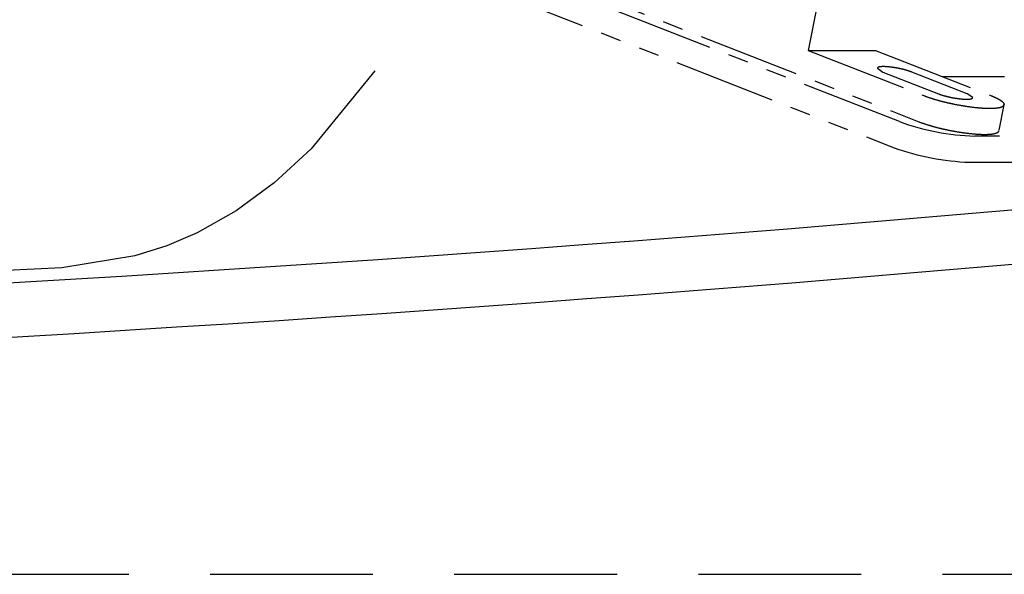
# Model space of a CAD drawing. Extents: x -511 to 69, y -64 to 154.
# Drawn here: x -280 to -271, y -14 to -9 of the extents above; entities that cross this region are included whole.
import ezdxf

# ---------------------------------------------------------------- set-up
doc = ezdxf.new("R2010")
doc.units = 0
doc.header["$LTSCALE"] = 3
doc.header["$MEASUREMENT"] = 0
doc.linetypes.add('DASHED', pattern=[0.75, 0.5, -0.25])
doc.linetypes.add('PHANTOM', pattern=[2.5, 1.25, -0.25, 0.25, -0.25, 0.25, -0.25])
doc.layers.get('0').update_dxf_attribs({"linetype": 'CONTINUOUS'})
doc.layers.get('DEFPOINTS').update_dxf_attribs({"linetype": 'CONTINUOUS'})
for name, color, linetype in [('2D', 7, 'CONTINUOUS'), ('ACCESOIRE', 2, 'CONTINUOUS'), ('COTATION', 7, 'CONTINUOUS'), ('DESSIN', 7, 'CONTINUOUS')]:
    doc.layers.add(name, color=color, linetype=linetype)
doc.styles.add('TECHNIC', font='techb___.ttf')
doc.dimstyles.new('FICHE_TECHN', dxfattribs={"dimscale": 10, "dimtxt": 0.1875, "dimasz": 0.25, "dimexe": 0.125, "dimexo": 0.125, "dimgap": 0.125, "dimtad": 0, "dimdec": 3, "dimzin": 13, "dimdsep": 46, "dimlunit": 5, "dimtxsty": 'TECHNIC', "dimcen": 0.125, "dimclrd": 256, "dimclre": 256, "dimclrt": 256, "dimadec": 0, "dimazin": 0, "dimtfac": 1, "dimtdec": 3, "dimtofl": 0, "dimtmove": 0, "dimatfit": 2, "dimfxl": 0, "dimfrac": 2, "dimtolj": 1, "dimtzin": 0, "dimarcsym": 0})

# ---------------------------------------------------------------- blocks, each defined once
blk = doc.blocks.new('*D40')
at = {"layer": 'COTATION', "lineweight": -2}
for start, end in [(41.52594, 55.42822), (7.64274, 21.54502)]:
    blk.add_arc((-278.6857, -13.9952), 18.7558, start, end, dxfattribs=at)
at = {"layer": 'COTATION'}
for points in [[(-268.256, 1.0906), (-267.8299, 1.8067), (-270.1915, 2.7269)], [(-259.6808, -11.473), (-260.5123, -11.5285), (-259.9299, -13.9952)]]:
    blk.add_solid(points, dxfattribs=at)
at = {"layer": 'DEFPOINTS', "color": 0}
for p in [(-270.0475, 3.0102), (-271.7967, -0.4332), (-261.1784, -7.2665), (-340.9742, -13.9952), (-254.5451, -13.9952)]:
    blk.add_point(p, dxfattribs=at)
at = {"layer": 'COTATION', "insert": (-262.6998, -4.1854), "char_height": 1.875, "attachment_point": 5, "rotation": 301.53548, "style": 'TECHNIC'}
blk.add_mtext('\\A1;63°', dxfattribs=at)

msp = doc.modelspace()

# ---------------------------------------------------------------- linework, layer by layer
for radius, start in [(328.7226, 265.303213), (329.2226, 265.303999)]:
    msp.add_arc((-299.121, 316.8491), radius, start, 275.855183)
at = {"layer": '2D'}
msp.add_lwpolyline([(-276.4553, -9.3516), (-277.045, -10.0698), (-277.3848, -10.384), (-277.7336, -10.6422), (-278.0936, -10.8463), (-278.3742, -10.9653), (-278.6673, -11.0564), (-279.3426, -11.1686), (-283.1681, -11.3515)], dxfattribs=at)
at = {"layer": 'ACCESOIRE', "color": 2, "linetype": 'PHANTOM', "ltscale": 0.25}
for p, q in [((-275.1952, -8.3486), (-271.4441, -9.8196)), ((-271.6226, -9.8189), (-275.3702, -8.3493)), ((-275.4175, -8.5902), (-271.6698, -10.0599)), ((-272.38, -8.7455), (-272.4615, -9.1612)), ((-272.4615, -9.1612), (-271.3969, -9.5787)), ((-272.4615, -9.1612), (-271.8428, -9.1612)), ((-271.8428, -9.1612), (-270.7781, -9.5787)), ((-271.825, -9.3249), (-271.8251, -9.3253)), ((-271.8251, -9.3253), (-271.8251, -9.3255)), ((-271.8251, -9.3255), (-271.7737, -9.3616)), ((-271.8248, -9.3245), (-271.825, -9.3249)), ((-271.8247, -9.3241), (-271.8248, -9.3245)), ((-271.8245, -9.3238), (-271.8247, -9.3241)), ((-271.8243, -9.3234), (-271.8245, -9.3238)), ((-271.8241, -9.323), (-271.8243, -9.3234)), ((-271.8238, -9.3226), (-271.8241, -9.323)), ((-271.8235, -9.3223), (-271.8238, -9.3226)), ((-271.8232, -9.3219), (-271.8235, -9.3223)), ((-271.8229, -9.3215), (-271.8232, -9.3219)), ((-271.8226, -9.3212), (-271.8229, -9.3215)), ((-271.8222, -9.3208), (-271.8226, -9.3212)), ((-271.8218, -9.3205), (-271.8222, -9.3208)), ((-271.8213, -9.3202), (-271.8218, -9.3205)), ((-271.8209, -9.3198), (-271.8213, -9.3202)), ((-271.8204, -9.3195), (-271.8209, -9.3198)), ((-271.8199, -9.3192), (-271.8204, -9.3195)), ((-271.8194, -9.3189), (-271.8199, -9.3192)), ((-271.8188, -9.3186), (-271.8194, -9.3189)), ((-271.8182, -9.3183), (-271.8188, -9.3186)), ((-271.8176, -9.318), (-271.8182, -9.3183)), ((-271.817, -9.3177), (-271.8176, -9.318)), ((-271.8163, -9.3174), (-271.817, -9.3177)), ((-271.8157, -9.3171), (-271.8163, -9.3174)), ((-271.815, -9.3169), (-271.8157, -9.3171)), ((-271.8142, -9.3166), (-271.815, -9.3169)), ((-271.8135, -9.3163), (-271.8142, -9.3166)), ((-271.8127, -9.3161), (-271.8135, -9.3163)), ((-271.8119, -9.3158), (-271.8127, -9.3161)), ((-271.8111, -9.3156), (-271.8119, -9.3158)), ((-271.8102, -9.3154), (-271.8111, -9.3156)), ((-271.8093, -9.3151), (-271.8102, -9.3154)), ((-271.8084, -9.3149), (-271.8093, -9.3151)), ((-271.8075, -9.3147), (-271.8084, -9.3149)), ((-271.8065, -9.3145), (-271.8075, -9.3147)), ((-271.8056, -9.3143), (-271.8065, -9.3145)), ((-271.8046, -9.3141), (-271.8056, -9.3143)), ((-271.8035, -9.3139), (-271.8046, -9.3141)), ((-271.8025, -9.3137), (-271.8035, -9.3139)), ((-271.8014, -9.3136), (-271.8025, -9.3137)), ((-271.8003, -9.3134), (-271.8014, -9.3136)), ((-271.7992, -9.3132), (-271.8003, -9.3134)), ((-271.798, -9.3131), (-271.7992, -9.3132)), ((-271.7968, -9.3129), (-271.798, -9.3131)), ((-271.7956, -9.3128), (-271.7968, -9.3129)), ((-271.7944, -9.3126), (-271.7956, -9.3128)), ((-271.7931, -9.3125), (-271.7944, -9.3126)), ((-271.7919, -9.3124), (-271.7931, -9.3125)), ((-271.7906, -9.3123), (-271.7919, -9.3124)), ((-271.7892, -9.3122), (-271.7906, -9.3123)), ((-271.7879, -9.3121), (-271.7892, -9.3122)), ((-271.7865, -9.312), (-271.7879, -9.3121)), ((-271.7851, -9.3119), (-271.7865, -9.312)), ((-271.7837, -9.3118), (-271.7851, -9.3119)), ((-271.7822, -9.3118), (-271.7837, -9.3118)), ((-271.7807, -9.3117), (-271.7822, -9.3118)), ((-271.7792, -9.3117), (-271.7807, -9.3117)), ((-271.7777, -9.3116), (-271.7792, -9.3117)), ((-271.7762, -9.3116), (-271.7777, -9.3116)), ((-271.7746, -9.3115), (-271.7762, -9.3116)), ((-271.773, -9.3115), (-271.7746, -9.3115)), ((-271.7714, -9.3115), (-271.773, -9.3115)), ((-271.7697, -9.3115), (-271.7714, -9.3115)), ((-271.7672, -9.3115), (-271.7697, -9.3115)), ((-271.7654, -9.3115), (-271.7672, -9.3115)), ((-271.7637, -9.3115), (-271.7654, -9.3115)), ((-271.7619, -9.3116), (-271.7637, -9.3115)), ((-271.7601, -9.3116), (-271.7619, -9.3116)), ((-271.7583, -9.3116), (-271.7601, -9.3116)), ((-271.7565, -9.3117), (-271.7583, -9.3116)), ((-271.7547, -9.3117), (-271.7565, -9.3117)), ((-271.7528, -9.3118), (-271.7547, -9.3117)), ((-271.751, -9.3119), (-271.7528, -9.3118)), ((-271.7491, -9.312), (-271.751, -9.3119)), ((-271.7472, -9.3121), (-271.7491, -9.312)), ((-271.7453, -9.3122), (-271.7472, -9.3121)), ((-271.7434, -9.3123), (-271.7453, -9.3122)), ((-271.7415, -9.3124), (-271.7434, -9.3123)), ((-271.7396, -9.3125), (-271.7415, -9.3124)), ((-271.7376, -9.3126), (-271.7396, -9.3125)), ((-271.7357, -9.3128), (-271.7376, -9.3126)), ((-271.7337, -9.3129), (-271.7357, -9.3128)), ((-271.7317, -9.3131), (-271.7337, -9.3129)), ((-271.7297, -9.3132), (-271.7317, -9.3131)), ((-271.7277, -9.3134), (-271.7297, -9.3132)), ((-271.7257, -9.3136), (-271.7277, -9.3134)), ((-271.7237, -9.3137), (-271.7257, -9.3136)), ((-271.7217, -9.3139), (-271.7237, -9.3137)), ((-271.7196, -9.3141), (-271.7217, -9.3139)), ((-271.7176, -9.3143), (-271.7196, -9.3141)), ((-271.7155, -9.3145), (-271.7176, -9.3143)), ((-271.7135, -9.3147), (-271.7155, -9.3145)), ((-271.7114, -9.315), (-271.7135, -9.3147)), ((-271.7093, -9.3152), (-271.7114, -9.315)), ((-271.7072, -9.3154), (-271.7093, -9.3152)), ((-271.7051, -9.3157), (-271.7072, -9.3154)), ((-271.703, -9.3159), (-271.7051, -9.3157)), ((-271.7009, -9.3162), (-271.703, -9.3159)), ((-271.6988, -9.3164), (-271.7009, -9.3162)), ((-271.6967, -9.3167), (-271.6988, -9.3164)), ((-271.6945, -9.317), (-271.6967, -9.3167)), ((-271.6924, -9.3172), (-271.6945, -9.317)), ((-271.6903, -9.3175), (-271.6924, -9.3172)), ((-271.6881, -9.3178), (-271.6903, -9.3175)), ((-271.686, -9.3181), (-271.6881, -9.3178)), ((-271.6838, -9.3184), (-271.686, -9.3181)), ((-271.6816, -9.3187), (-271.6838, -9.3184)), ((-271.6795, -9.3191), (-271.6816, -9.3187)), ((-271.6773, -9.3194), (-271.6795, -9.3191)), ((-271.6751, -9.3197), (-271.6773, -9.3194)), ((-271.6729, -9.32), (-271.6751, -9.3197)), ((-271.6708, -9.3204), (-271.6729, -9.32)), ((-271.6686, -9.3207), (-271.6708, -9.3204)), ((-271.6664, -9.3211), (-271.6686, -9.3207)), ((-271.6642, -9.3214), (-271.6664, -9.3211)), ((-271.662, -9.3218), (-271.6642, -9.3214)), ((-271.6598, -9.3222), (-271.662, -9.3218)), ((-271.6576, -9.3225), (-271.6598, -9.3222)), ((-271.6554, -9.3229), (-271.6576, -9.3225)), ((-271.6532, -9.3233), (-271.6554, -9.3229)), ((-271.651, -9.3237), (-271.6532, -9.3233)), ((-271.6488, -9.3241), (-271.651, -9.3237)), ((-271.6465, -9.3245), (-271.6488, -9.3241)), ((-271.6443, -9.3249), (-271.6465, -9.3245)), ((-271.6421, -9.3253), (-271.6443, -9.3249)), ((-271.6399, -9.3257), (-271.6421, -9.3253)), ((-271.6377, -9.3262), (-271.6399, -9.3257)), ((-271.6355, -9.3266), (-271.6377, -9.3262)), ((-271.6333, -9.327), (-271.6355, -9.3266)), ((-271.6311, -9.3275), (-271.6333, -9.327)), ((-271.6289, -9.3279), (-271.6311, -9.3275)), ((-271.6267, -9.3284), (-271.6289, -9.3279)), ((-271.6245, -9.3288), (-271.6267, -9.3284)), ((-271.6223, -9.3293), (-271.6245, -9.3288)), ((-271.6201, -9.3297), (-271.6223, -9.3293)), ((-271.6179, -9.3302), (-271.6201, -9.3297)), ((-271.6157, -9.3307), (-271.6179, -9.3302)), ((-271.6135, -9.3311), (-271.6157, -9.3307)), ((-271.6113, -9.3316), (-271.6135, -9.3311)), ((-271.6091, -9.3321), (-271.6113, -9.3316)), ((-271.607, -9.3326), (-271.6091, -9.3321)), ((-271.6048, -9.3331), (-271.607, -9.3326)), ((-271.6026, -9.3336), (-271.6048, -9.3331)), ((-271.6005, -9.3341), (-271.6026, -9.3336)), ((-271.5983, -9.3346), (-271.6005, -9.3341)), ((-271.5961, -9.3351), (-271.5983, -9.3346)), ((-271.594, -9.3356), (-271.5961, -9.3351)), ((-271.5918, -9.3361), (-271.594, -9.3356)), ((-271.5897, -9.3367), (-271.5918, -9.3361)), ((-271.5876, -9.3372), (-271.5897, -9.3367)), ((-271.5854, -9.3377), (-271.5876, -9.3372)), ((-271.5833, -9.3382), (-271.5854, -9.3377)), ((-271.5812, -9.3388), (-271.5833, -9.3382)), ((-271.5791, -9.3393), (-271.5812, -9.3388)), ((-271.577, -9.3399), (-271.5791, -9.3393)), ((-271.5749, -9.3404), (-271.577, -9.3399)), ((-271.5728, -9.341), (-271.5749, -9.3404)), ((-271.5708, -9.3415), (-271.5728, -9.341)), ((-271.5687, -9.3421), (-271.5708, -9.3415)), ((-271.5666, -9.3427), (-271.5687, -9.3421)), ((-271.5646, -9.3432), (-271.5666, -9.3427)), ((-271.5625, -9.3438), (-271.5646, -9.3432)), ((-271.5605, -9.3444), (-271.5625, -9.3438)), ((-271.5585, -9.3449), (-271.5605, -9.3444)), ((-271.5565, -9.3455), (-271.5585, -9.3449)), ((-271.5545, -9.3461), (-271.5565, -9.3455)), ((-271.5525, -9.3467), (-271.5545, -9.3461)), ((-271.5505, -9.3473), (-271.5525, -9.3467)), ((-271.7737, -9.3616), (-271.2627, -9.562)), ((-271.5485, -9.3479), (-271.5505, -9.3473)), ((-271.5466, -9.3485), (-271.5485, -9.3479)), ((-271.5446, -9.3491), (-271.5466, -9.3485)), ((-271.5427, -9.3497), (-271.5446, -9.3491)), ((-271.5408, -9.3503), (-271.5427, -9.3497)), ((-271.5389, -9.3509), (-271.5408, -9.3503)), ((-271.537, -9.3515), (-271.5389, -9.3509)), ((-271.5351, -9.3521), (-271.537, -9.3515)), ((-271.5332, -9.3527), (-271.5351, -9.3521)), ((-271.5314, -9.3533), (-271.5332, -9.3527)), ((-271.5295, -9.354), (-271.5314, -9.3533)), ((-271.5277, -9.3546), (-271.5295, -9.354)), ((-271.5259, -9.3552), (-271.5277, -9.3546)), ((-271.5241, -9.3558), (-271.5259, -9.3552)), ((-271.5223, -9.3565), (-271.5241, -9.3558)), ((-271.5205, -9.3571), (-271.5223, -9.3565)), ((-271.5188, -9.3577), (-271.5205, -9.3571)), ((-271.517, -9.3584), (-271.5188, -9.3577)), ((-271.5153, -9.359), (-271.517, -9.3584)), ((-271.5136, -9.3597), (-271.5153, -9.359)), ((-271.5119, -9.3603), (-271.5136, -9.3597)), ((-271.5102, -9.3609), (-271.5119, -9.3603)), ((-271.5085, -9.3616), (-271.5102, -9.3609)), ((-270.9975, -9.562), (-271.5085, -9.3616)), ((-271.2285, -9.4021), (-270.6526, -9.4021)), ((-271.3969, -9.5787), (-271.393, -9.5802)), ((-271.393, -9.5802), (-271.3891, -9.5817)), ((-271.3891, -9.5817), (-271.3851, -9.5832)), ((-271.3851, -9.5832), (-271.3811, -9.5847)), ((-271.3811, -9.5847), (-271.3771, -9.5862)), ((-271.3771, -9.5862), (-271.373, -9.5877)), ((-271.373, -9.5877), (-271.3689, -9.5892)), ((-271.3689, -9.5892), (-271.3648, -9.5907)), ((-271.3648, -9.5907), (-271.3606, -9.5921)), ((-271.3606, -9.5921), (-271.3564, -9.5936)), ((-271.3564, -9.5936), (-271.3522, -9.5951)), ((-271.3522, -9.5951), (-271.3479, -9.5965)), ((-271.3479, -9.5965), (-271.3436, -9.598)), ((-271.3436, -9.598), (-271.3392, -9.5994)), ((-271.3392, -9.5994), (-271.3349, -9.6008)), ((-271.3349, -9.6008), (-271.3305, -9.6023)), ((-271.3305, -9.6023), (-271.3261, -9.6037)), ((-271.3261, -9.6037), (-271.3216, -9.6051)), ((-271.3216, -9.6051), (-271.3171, -9.6065)), ((-271.3171, -9.6065), (-271.3126, -9.6079)), ((-271.3126, -9.6079), (-271.3081, -9.6093)), ((-271.3081, -9.6093), (-271.3035, -9.6107)), ((-271.3035, -9.6107), (-271.2989, -9.6121)), ((-271.2989, -9.6121), (-271.2943, -9.6135)), ((-271.2943, -9.6135), (-271.2897, -9.6148)), ((-271.2897, -9.6148), (-271.285, -9.6162)), ((-271.285, -9.6162), (-271.2803, -9.6176)), ((-271.2803, -9.6176), (-271.2756, -9.6189)), ((-271.2756, -9.6189), (-271.2708, -9.6202)), ((-271.2627, -9.562), (-271.261, -9.5627)), ((-271.261, -9.5627), (-271.2593, -9.5633)), ((-271.2593, -9.5633), (-271.2576, -9.5639)), ((-271.2576, -9.5639), (-271.2559, -9.5646)), ((-271.2559, -9.5646), (-271.2542, -9.5652)), ((-271.2542, -9.5652), (-271.2524, -9.5659)), ((-271.2524, -9.5659), (-271.2507, -9.5665)), ((-271.2507, -9.5665), (-271.2489, -9.5671)), ((-271.2489, -9.5671), (-271.2471, -9.5678)), ((-271.2471, -9.5678), (-271.2453, -9.5684)), ((-271.2453, -9.5684), (-271.2435, -9.569)), ((-271.2435, -9.569), (-271.2417, -9.5696)), ((-271.2417, -9.5696), (-271.2398, -9.5703)), ((-271.2398, -9.5703), (-271.238, -9.5709)), ((-271.238, -9.5709), (-271.2361, -9.5715)), ((-271.2361, -9.5715), (-271.2342, -9.5721)), ((-271.2342, -9.5721), (-271.2323, -9.5727)), ((-271.2323, -9.5727), (-271.2304, -9.5733)), ((-271.2304, -9.5733), (-271.2285, -9.5739)), ((-271.2285, -9.5739), (-271.2266, -9.5745)), ((-271.2266, -9.5745), (-271.2246, -9.5751)), ((-271.2246, -9.5751), (-271.2227, -9.5757)), ((-271.2227, -9.5757), (-271.2207, -9.5763)), ((-271.2207, -9.5763), (-271.2187, -9.5769)), ((-271.2187, -9.5769), (-271.2167, -9.5775)), ((-271.2167, -9.5775), (-271.2147, -9.5781)), ((-271.2147, -9.5781), (-271.2127, -9.5787)), ((-271.2127, -9.5787), (-271.2107, -9.5792)), ((-271.2107, -9.5792), (-271.2087, -9.5798)), ((-271.2087, -9.5798), (-271.2066, -9.5804)), ((-271.2066, -9.5804), (-271.2046, -9.5809)), ((-271.2046, -9.5809), (-271.2025, -9.5815)), ((-271.2025, -9.5815), (-271.2004, -9.5821)), ((-271.2004, -9.5821), (-271.1984, -9.5826)), ((-271.1984, -9.5826), (-271.1963, -9.5832)), ((-271.1963, -9.5832), (-271.1942, -9.5837)), ((-271.1942, -9.5837), (-271.1921, -9.5843)), ((-271.1921, -9.5843), (-271.19, -9.5848)), ((-271.19, -9.5848), (-271.1879, -9.5854)), ((-271.1879, -9.5854), (-271.1858, -9.5859)), ((-271.1858, -9.5859), (-271.1836, -9.5864)), ((-271.1836, -9.5864), (-271.1815, -9.5869)), ((-271.1815, -9.5869), (-271.1794, -9.5875)), ((-271.1794, -9.5875), (-271.1772, -9.588)), ((-271.1772, -9.588), (-271.1751, -9.5885)), ((-271.1751, -9.5885), (-271.1729, -9.589)), ((-271.1729, -9.589), (-271.1708, -9.5895)), ((-271.1708, -9.5895), (-271.1686, -9.59)), ((-271.1686, -9.59), (-271.1664, -9.5905)), ((-271.1664, -9.5905), (-271.1642, -9.591)), ((-271.1642, -9.591), (-271.1621, -9.5915)), ((-271.1621, -9.5915), (-271.1599, -9.592)), ((-271.1599, -9.592), (-271.1577, -9.5925)), ((-271.1577, -9.5925), (-271.1555, -9.5929)), ((-271.1555, -9.5929), (-271.1533, -9.5934)), ((-271.1533, -9.5934), (-271.1511, -9.5939)), ((-271.1511, -9.5939), (-271.1489, -9.5943)), ((-271.1489, -9.5943), (-271.1467, -9.5948)), ((-271.1467, -9.5948), (-271.1445, -9.5952)), ((-271.1445, -9.5952), (-271.1423, -9.5957)), ((-271.1423, -9.5957), (-271.1401, -9.5961)), ((-271.1401, -9.5961), (-271.1379, -9.5966)), ((-271.1379, -9.5966), (-271.1357, -9.597)), ((-271.1357, -9.597), (-271.1335, -9.5974)), ((-271.1335, -9.5974), (-271.1313, -9.5979)), ((-271.1313, -9.5979), (-271.1291, -9.5983)), ((-271.1291, -9.5983), (-271.1269, -9.5987)), ((-271.1269, -9.5987), (-271.1247, -9.5991)), ((-271.1247, -9.5991), (-271.1224, -9.5995)), ((-271.1224, -9.5995), (-271.1202, -9.5999)), ((-271.1202, -9.5999), (-271.118, -9.6003)), ((-271.118, -9.6003), (-271.1158, -9.6007)), ((-271.1158, -9.6007), (-271.1136, -9.601)), ((-271.1136, -9.601), (-271.1114, -9.6014)), ((-271.1114, -9.6014), (-271.1092, -9.6018)), ((-271.1092, -9.6018), (-271.107, -9.6022)), ((-271.107, -9.6022), (-271.1048, -9.6025)), ((-271.1048, -9.6025), (-271.1026, -9.6029)), ((-271.1026, -9.6029), (-271.1005, -9.6032)), ((-271.1005, -9.6032), (-271.0983, -9.6036)), ((-271.0983, -9.6036), (-271.0961, -9.6039)), ((-271.0961, -9.6039), (-271.0939, -9.6042)), ((-271.0939, -9.6042), (-271.0917, -9.6045)), ((-271.0917, -9.6045), (-271.0896, -9.6049)), ((-271.0896, -9.6049), (-271.0874, -9.6052)), ((-271.0874, -9.6052), (-271.0852, -9.6055)), ((-271.0852, -9.6055), (-271.0831, -9.6058)), ((-271.0831, -9.6058), (-271.0809, -9.6061)), ((-271.0809, -9.6061), (-271.0788, -9.6063)), ((-271.0788, -9.6063), (-271.0767, -9.6066)), ((-271.0767, -9.6066), (-271.0745, -9.6069)), ((-271.0745, -9.6069), (-271.0724, -9.6072)), ((-271.0724, -9.6072), (-271.0703, -9.6074)), ((-271.0703, -9.6074), (-271.0682, -9.6077)), ((-271.0682, -9.6077), (-271.0661, -9.6079)), ((-271.0661, -9.6079), (-271.064, -9.6082)), ((-271.064, -9.6082), (-271.0619, -9.6084)), ((-271.0619, -9.6084), (-271.0598, -9.6086)), ((-271.0598, -9.6086), (-271.0577, -9.6089)), ((-271.0577, -9.6089), (-271.0557, -9.6091)), ((-271.0557, -9.6091), (-271.0536, -9.6093)), ((-271.0536, -9.6093), (-271.0516, -9.6095)), ((-271.0516, -9.6095), (-271.0495, -9.6097)), ((-271.0495, -9.6097), (-271.0475, -9.6099)), ((-271.0475, -9.6099), (-271.0455, -9.61)), ((-271.0455, -9.61), (-271.0435, -9.6102)), ((-271.0435, -9.6102), (-271.0415, -9.6104)), ((-271.0415, -9.6104), (-271.0395, -9.6105)), ((-271.0395, -9.6105), (-271.0375, -9.6107)), ((-271.0375, -9.6107), (-271.0355, -9.6108)), ((-271.0355, -9.6108), (-271.0336, -9.611)), ((-271.0336, -9.611), (-271.0316, -9.6111)), ((-271.0316, -9.6111), (-271.0297, -9.6112)), ((-271.0297, -9.6112), (-271.0278, -9.6113)), ((-271.0278, -9.6113), (-271.0259, -9.6114)), ((-271.0259, -9.6114), (-271.024, -9.6115)), ((-271.024, -9.6115), (-271.0221, -9.6116)), ((-271.0221, -9.6116), (-271.0202, -9.6117)), ((-271.0202, -9.6117), (-271.0184, -9.6118)), ((-271.0184, -9.6118), (-271.0165, -9.6118)), ((-271.0165, -9.6118), (-271.0147, -9.6119)), ((-271.0147, -9.6119), (-271.0129, -9.612)), ((-271.0129, -9.612), (-271.0111, -9.612)), ((-271.0111, -9.612), (-271.0093, -9.612)), ((-271.0093, -9.612), (-271.0075, -9.6121)), ((-271.0075, -9.6121), (-271.0058, -9.6121)), ((-271.0058, -9.6121), (-271.004, -9.6121)), ((-271.004, -9.6121), (-271.0015, -9.6121)), ((-271.0015, -9.6121), (-270.9999, -9.6121)), ((-270.9999, -9.6121), (-270.9984, -9.6121)), ((-270.9984, -9.6121), (-270.9968, -9.6121)), ((-270.946, -9.5974), (-270.9975, -9.562)), ((-270.9968, -9.6121), (-270.9953, -9.612)), ((-270.9953, -9.612), (-270.9938, -9.612)), ((-270.9938, -9.612), (-270.9923, -9.612)), ((-270.9923, -9.612), (-270.9909, -9.6119)), ((-270.9909, -9.6119), (-270.9895, -9.6119)), ((-270.9895, -9.6119), (-270.9881, -9.6118)), ((-270.9881, -9.6118), (-270.9867, -9.6117)), ((-270.9867, -9.6117), (-270.9853, -9.6116)), ((-270.9853, -9.6116), (-270.984, -9.6116)), ((-270.984, -9.6116), (-270.9827, -9.6115)), ((-270.9827, -9.6115), (-270.9814, -9.6114)), ((-270.9814, -9.6114), (-270.9801, -9.6113)), ((-270.9801, -9.6113), (-270.9789, -9.6112)), ((-270.9789, -9.6112), (-270.9777, -9.611)), ((-270.9777, -9.611), (-270.9765, -9.6109)), ((-270.9765, -9.6109), (-270.9753, -9.6108)), ((-270.9753, -9.6108), (-270.9741, -9.6106)), ((-270.9741, -9.6106), (-270.973, -9.6105)), ((-270.973, -9.6105), (-270.9719, -9.6104)), ((-270.9719, -9.6104), (-270.9708, -9.6102)), ((-270.9708, -9.6102), (-270.9698, -9.61)), ((-270.9698, -9.61), (-270.9687, -9.6099)), ((-270.9687, -9.6099), (-270.9677, -9.6097)), ((-270.9677, -9.6097), (-270.9667, -9.6095)), ((-270.9667, -9.6095), (-270.9658, -9.6093)), ((-270.9658, -9.6093), (-270.9648, -9.6091)), ((-270.9648, -9.6091), (-270.9639, -9.6089)), ((-270.9639, -9.6089), (-270.963, -9.6087)), ((-270.963, -9.6087), (-270.9621, -9.6085)), ((-270.9621, -9.6085), (-270.9613, -9.6083)), ((-270.9613, -9.6083), (-270.9604, -9.6081)), ((-270.9604, -9.6081), (-270.9596, -9.6079)), ((-270.9596, -9.6079), (-270.9589, -9.6076)), ((-270.9589, -9.6076), (-270.9581, -9.6074)), ((-270.9581, -9.6074), (-270.9574, -9.6071)), ((-270.9574, -9.6071), (-270.9566, -9.6069)), ((-270.9566, -9.6069), (-270.956, -9.6066)), ((-270.956, -9.6066), (-270.9553, -9.6064)), ((-270.9553, -9.6064), (-270.9546, -9.6061)), ((-270.9546, -9.6061), (-270.954, -9.6058)), ((-270.954, -9.6058), (-270.9534, -9.6056)), ((-270.9534, -9.6056), (-270.9528, -9.6053)), ((-270.9528, -9.6053), (-270.9523, -9.605)), ((-270.9523, -9.605), (-270.9518, -9.6047)), ((-270.9518, -9.6047), (-270.9513, -9.6044)), ((-270.9513, -9.6044), (-270.9508, -9.6041)), ((-270.9508, -9.6041), (-270.9503, -9.6038)), ((-270.9503, -9.6038), (-270.9499, -9.6035)), ((-270.9499, -9.6035), (-270.9495, -9.6031)), ((-270.9495, -9.6031), (-270.9491, -9.6028)), ((-270.9491, -9.6028), (-270.9487, -9.6025)), ((-270.9487, -9.6025), (-270.9484, -9.6021)), ((-270.9484, -9.6021), (-270.948, -9.6018)), ((-270.948, -9.6018), (-270.9477, -9.6015)), ((-270.9477, -9.6015), (-270.9475, -9.6011)), ((-270.9475, -9.6011), (-270.9472, -9.6007)), ((-270.9472, -9.6007), (-270.947, -9.6004)), ((-270.947, -9.6004), (-270.9468, -9.6)), ((-270.9468, -9.6), (-270.9466, -9.5997)), ((-270.9466, -9.5997), (-270.9464, -9.5993)), ((-270.9464, -9.5993), (-270.9464, -9.5991)), ((-270.7781, -9.5787), (-270.7762, -9.5795)), ((-270.7762, -9.5795), (-270.7742, -9.5803)), ((-270.7742, -9.5803), (-270.7723, -9.581)), ((-270.7723, -9.581), (-270.7704, -9.5818)), ((-270.7704, -9.5818), (-270.7685, -9.5826)), ((-270.7685, -9.5826), (-270.7666, -9.5833)), ((-270.7666, -9.5833), (-270.7647, -9.5841)), ((-270.7647, -9.5841), (-270.7628, -9.5849)), ((-270.7628, -9.5849), (-270.761, -9.5856)), ((-270.761, -9.5856), (-270.7592, -9.5864)), ((-270.7592, -9.5864), (-270.7574, -9.5872)), ((-270.7574, -9.5872), (-270.7556, -9.5879)), ((-270.7556, -9.5879), (-270.7538, -9.5887)), ((-270.7538, -9.5887), (-270.7521, -9.5894)), ((-270.7521, -9.5894), (-270.7503, -9.5902)), ((-270.7503, -9.5902), (-270.7486, -9.5909)), ((-270.7486, -9.5909), (-270.7469, -9.5917)), ((-270.7469, -9.5917), (-270.7452, -9.5924)), ((-270.7452, -9.5924), (-270.7435, -9.5932)), ((-270.7435, -9.5932), (-270.7419, -9.5939)), ((-270.7419, -9.5939), (-270.7402, -9.5947)), ((-270.7402, -9.5947), (-270.7386, -9.5954)), ((-270.7386, -9.5954), (-270.737, -9.5962)), ((-270.737, -9.5962), (-270.7354, -9.5969)), ((-270.7354, -9.5969), (-270.7338, -9.5977)), ((-270.7338, -9.5977), (-270.7323, -9.5984)), ((-270.7323, -9.5984), (-270.7307, -9.5991)), ((-270.7307, -9.5991), (-270.7292, -9.5999)), ((-270.7292, -9.5999), (-270.7277, -9.6006)), ((-270.7277, -9.6006), (-270.7262, -9.6014)), ((-270.7262, -9.6014), (-270.7247, -9.6021)), ((-270.7247, -9.6021), (-270.7232, -9.6028)), ((-270.7232, -9.6028), (-270.7218, -9.6035)), ((-270.7218, -9.6035), (-270.7204, -9.6043)), ((-270.7204, -9.6043), (-270.7189, -9.605)), ((-270.7189, -9.605), (-270.7175, -9.6057)), ((-270.7175, -9.6057), (-270.7162, -9.6064)), ((-270.7162, -9.6064), (-270.7148, -9.6072)), ((-270.7148, -9.6072), (-270.7134, -9.6079)), ((-270.7134, -9.6079), (-270.7121, -9.6086)), ((-270.7121, -9.6086), (-270.7108, -9.6093)), ((-270.7108, -9.6093), (-270.7095, -9.61)), ((-270.7095, -9.61), (-270.7082, -9.6107)), ((-270.7082, -9.6107), (-270.7069, -9.6114)), ((-270.7069, -9.6114), (-270.7057, -9.6122)), ((-270.7057, -9.6122), (-270.7045, -9.6129)), ((-270.7045, -9.6129), (-270.7032, -9.6136)), ((-270.7032, -9.6136), (-270.702, -9.6143)), ((-270.702, -9.6143), (-270.7008, -9.615)), ((-270.7008, -9.615), (-270.6997, -9.6157)), ((-270.6997, -9.6157), (-270.6985, -9.6164)), ((-270.6985, -9.6164), (-270.6974, -9.6171)), ((-270.6974, -9.6171), (-270.6963, -9.6177)), ((-270.6963, -9.6177), (-270.6951, -9.6184)), ((-270.6951, -9.6184), (-270.6941, -9.6191)), ((-270.6941, -9.6191), (-270.693, -9.6198)), ((-271.2708, -9.6202), (-271.2661, -9.6216)), ((-271.2661, -9.6216), (-271.2613, -9.6229)), ((-271.2613, -9.6229), (-271.2565, -9.6242)), ((-271.2565, -9.6242), (-271.2517, -9.6255)), ((-271.2517, -9.6255), (-271.2468, -9.6268)), ((-271.2468, -9.6268), (-271.242, -9.6281)), ((-271.242, -9.6281), (-271.2371, -9.6294)), ((-271.2371, -9.6294), (-271.2322, -9.6307)), ((-271.2322, -9.6307), (-271.2273, -9.6319)), ((-271.2273, -9.6319), (-271.2224, -9.6332)), ((-271.2224, -9.6332), (-271.2174, -9.6344)), ((-271.2174, -9.6344), (-271.2125, -9.6357)), ((-271.2125, -9.6357), (-271.2075, -9.6369)), ((-271.2075, -9.6369), (-271.2025, -9.6381)), ((-271.2025, -9.6381), (-271.1975, -9.6393)), ((-271.1975, -9.6393), (-271.1925, -9.6405)), ((-271.1925, -9.6405), (-271.1874, -9.6417)), ((-271.1874, -9.6417), (-271.1824, -9.6429)), ((-271.1824, -9.6429), (-271.1773, -9.6441)), ((-271.1773, -9.6441), (-271.1723, -9.6452)), ((-271.1723, -9.6452), (-271.1672, -9.6464)), ((-271.1672, -9.6464), (-271.1621, -9.6475)), ((-271.1621, -9.6475), (-271.157, -9.6487)), ((-271.157, -9.6487), (-271.1519, -9.6498)), ((-271.1519, -9.6498), (-271.1468, -9.6509)), ((-271.1468, -9.6509), (-271.1417, -9.652)), ((-271.1417, -9.652), (-271.1366, -9.6531)), ((-271.1366, -9.6531), (-271.1315, -9.6541)), ((-271.1315, -9.6541), (-271.1263, -9.6552)), ((-271.1263, -9.6552), (-271.1212, -9.6563)), ((-271.1212, -9.6563), (-271.116, -9.6573)), ((-271.116, -9.6573), (-271.1109, -9.6583)), ((-271.1109, -9.6583), (-271.1057, -9.6594)), ((-271.1057, -9.6594), (-271.1006, -9.6604)), ((-271.1006, -9.6604), (-271.0954, -9.6614)), ((-271.0954, -9.6614), (-271.0903, -9.6624)), ((-271.0903, -9.6624), (-271.0851, -9.6633)), ((-271.0851, -9.6633), (-271.08, -9.6643)), ((-271.08, -9.6643), (-271.0748, -9.6652)), ((-271.0748, -9.6652), (-271.0697, -9.6662)), ((-271.0697, -9.6662), (-271.0645, -9.6671)), ((-271.0645, -9.6671), (-271.0594, -9.668)), ((-271.0594, -9.668), (-271.0542, -9.6689)), ((-271.0542, -9.6689), (-271.0491, -9.6698)), ((-271.0491, -9.6698), (-271.044, -9.6707)), ((-271.044, -9.6707), (-271.0388, -9.6715)), ((-271.0388, -9.6715), (-271.0337, -9.6724)), ((-271.0337, -9.6724), (-271.0286, -9.6732)), ((-271.0286, -9.6732), (-271.0235, -9.674)), ((-271.0235, -9.674), (-271.0184, -9.6749)), ((-271.0184, -9.6749), (-271.0133, -9.6756)), ((-271.0133, -9.6756), (-271.0082, -9.6764)), ((-271.0082, -9.6764), (-271.0031, -9.6772)), ((-271.0031, -9.6772), (-270.998, -9.6779)), ((-270.998, -9.6779), (-270.993, -9.6787)), ((-270.993, -9.6787), (-270.9879, -9.6794)), ((-270.9879, -9.6794), (-270.9829, -9.6801)), ((-270.9829, -9.6801), (-270.9778, -9.6808)), ((-270.9778, -9.6808), (-270.9728, -9.6815)), ((-270.9728, -9.6815), (-270.9678, -9.6822)), ((-270.9678, -9.6822), (-270.9628, -9.6828)), ((-270.9628, -9.6828), (-270.9579, -9.6835)), ((-270.9579, -9.6835), (-270.9529, -9.6841)), ((-270.9529, -9.6841), (-270.948, -9.6847)), ((-270.948, -9.6847), (-270.943, -9.6853)), ((-270.943, -9.6853), (-270.9381, -9.6859)), ((-270.9381, -9.6859), (-270.9332, -9.6864)), ((-270.9332, -9.6864), (-270.9284, -9.687)), ((-270.9284, -9.687), (-270.9235, -9.6875)), ((-270.9235, -9.6875), (-270.9187, -9.688)), ((-270.9187, -9.688), (-270.9138, -9.6885)), ((-270.9138, -9.6885), (-270.909, -9.689)), ((-270.909, -9.689), (-270.9043, -9.6895)), ((-270.9043, -9.6895), (-270.8995, -9.6899)), ((-270.8995, -9.6899), (-270.8948, -9.6904)), ((-270.8948, -9.6904), (-270.8901, -9.6908)), ((-270.8901, -9.6908), (-270.8854, -9.6912)), ((-270.8854, -9.6912), (-270.8807, -9.6916)), ((-270.8807, -9.6916), (-270.8761, -9.6919)), ((-270.8761, -9.6919), (-270.8715, -9.6923)), ((-270.8715, -9.6923), (-270.8669, -9.6926)), ((-270.8669, -9.6926), (-270.8623, -9.6929)), ((-270.8623, -9.6929), (-270.8578, -9.6932)), ((-270.8578, -9.6932), (-270.8533, -9.6935)), ((-270.8533, -9.6935), (-270.8488, -9.6938)), ((-270.8488, -9.6938), (-270.8444, -9.694)), ((-270.8444, -9.694), (-270.8399, -9.6943)), ((-270.8399, -9.6943), (-270.8355, -9.6945)), ((-270.8355, -9.6945), (-270.8312, -9.6947)), ((-270.8312, -9.6947), (-270.8268, -9.6949)), ((-270.8268, -9.6949), (-270.8226, -9.695)), ((-270.8226, -9.695), (-270.8183, -9.6951)), ((-270.8183, -9.6951), (-270.8141, -9.6953)), ((-270.8141, -9.6953), (-270.8099, -9.6954)), ((-270.8099, -9.6954), (-270.8057, -9.6955)), ((-270.8057, -9.6955), (-270.8016, -9.6955)), ((-270.8016, -9.6955), (-270.7975, -9.6956)), ((-270.7975, -9.6956), (-270.7934, -9.6956)), ((-270.7934, -9.6956), (-270.7894, -9.6956)), ((-270.7894, -9.6956), (-270.7875, -9.6956)), ((-270.7875, -9.6956), (-270.7857, -9.6956)), ((-270.7857, -9.6956), (-270.7838, -9.6956)), ((-270.7838, -9.6956), (-270.782, -9.6956)), ((-270.782, -9.6956), (-270.7802, -9.6956)), ((-270.7802, -9.6956), (-270.7784, -9.6955)), ((-270.7784, -9.6955), (-270.7766, -9.6955)), ((-270.7766, -9.6955), (-270.7748, -9.6955)), ((-270.7748, -9.6955), (-270.773, -9.6954)), ((-270.773, -9.6954), (-270.7713, -9.6954)), ((-270.7713, -9.6954), (-270.7695, -9.6954)), ((-270.7695, -9.6954), (-270.7678, -9.6953)), ((-270.7678, -9.6953), (-270.7661, -9.6953)), ((-270.7661, -9.6953), (-270.7644, -9.6952)), ((-270.7644, -9.6952), (-270.7627, -9.6951)), ((-270.7627, -9.6951), (-270.7611, -9.6951)), ((-270.7611, -9.6951), (-270.7594, -9.695)), ((-270.7594, -9.695), (-270.7578, -9.6949)), ((-270.7578, -9.6949), (-270.7561, -9.6949)), ((-270.7561, -9.6949), (-270.7545, -9.6948)), ((-270.7545, -9.6948), (-270.7529, -9.6947)), ((-270.7529, -9.6947), (-270.7513, -9.6946)), ((-270.7513, -9.6946), (-270.7497, -9.6945)), ((-270.7497, -9.6945), (-270.7482, -9.6944)), ((-270.7482, -9.6944), (-270.7466, -9.6943)), ((-270.7466, -9.6943), (-270.7451, -9.6942)), ((-270.7451, -9.6942), (-270.7436, -9.6941)), ((-270.7436, -9.6941), (-270.7421, -9.694)), ((-270.7421, -9.694), (-270.7406, -9.6939)), ((-270.7406, -9.6939), (-270.7391, -9.6938)), ((-270.7391, -9.6938), (-270.7376, -9.6936)), ((-270.7376, -9.6936), (-270.7362, -9.6935)), ((-270.7362, -9.6935), (-270.7347, -9.6934)), ((-270.7347, -9.6934), (-270.7333, -9.6933)), ((-270.7333, -9.6933), (-270.7319, -9.6931)), ((-270.7319, -9.6931), (-270.7305, -9.693)), ((-270.7305, -9.693), (-270.7291, -9.6928)), ((-270.7291, -9.6928), (-270.7277, -9.6927)), ((-270.7277, -9.6927), (-270.7263, -9.6925)), ((-270.7263, -9.6925), (-270.725, -9.6924)), ((-270.725, -9.6924), (-270.7236, -9.6922)), ((-270.7236, -9.6922), (-270.7223, -9.692)), ((-270.7223, -9.692), (-270.721, -9.6919)), ((-270.721, -9.6919), (-270.7197, -9.6917)), ((-270.7197, -9.6917), (-270.7184, -9.6915)), ((-270.7184, -9.6915), (-270.7172, -9.6913)), ((-270.7172, -9.6913), (-270.7159, -9.6912)), ((-270.7159, -9.6912), (-270.7147, -9.691)), ((-270.7147, -9.691), (-270.7134, -9.6908)), ((-270.7134, -9.6908), (-270.7122, -9.6906)), ((-270.7122, -9.6906), (-270.711, -9.6904)), ((-270.711, -9.6904), (-270.7098, -9.6902)), ((-270.7098, -9.6902), (-270.7087, -9.69)), ((-270.7087, -9.69), (-270.7075, -9.6898)), ((-270.7075, -9.6898), (-270.7064, -9.6896)), ((-270.7064, -9.6896), (-270.7052, -9.6894)), ((-270.7052, -9.6894), (-270.7041, -9.6891)), ((-270.6582, -9.6629), (-270.7043, -9.8984)), ((-270.7041, -9.6891), (-270.703, -9.6889)), ((-270.703, -9.6889), (-270.7019, -9.6887)), ((-270.7019, -9.6887), (-270.7008, -9.6885)), ((-270.7008, -9.6885), (-270.6997, -9.6882)), ((-270.6997, -9.6882), (-270.6987, -9.688)), ((-270.6987, -9.688), (-270.6977, -9.6877)), ((-270.6977, -9.6877), (-270.6966, -9.6875)), ((-270.6966, -9.6875), (-270.6956, -9.6873)), ((-270.6956, -9.6873), (-270.6946, -9.687)), ((-270.6946, -9.687), (-270.6936, -9.6868)), ((-270.6936, -9.6868), (-270.6917, -9.6862)), ((-270.693, -9.6198), (-270.6919, -9.6205)), ((-270.6919, -9.6205), (-270.6909, -9.6212)), ((-270.6917, -9.6862), (-270.6898, -9.6857)), ((-270.6909, -9.6212), (-270.6899, -9.6219)), ((-270.6899, -9.6219), (-270.6889, -9.6225)), ((-270.6898, -9.6857), (-270.688, -9.6852)), ((-270.6889, -9.6225), (-270.6879, -9.6232)), ((-270.688, -9.6852), (-270.6862, -9.6846)), ((-270.6879, -9.6232), (-270.6869, -9.6239)), ((-270.6869, -9.6239), (-270.6859, -9.6246)), ((-270.6862, -9.6846), (-270.6845, -9.684)), ((-270.6859, -9.6246), (-270.685, -9.6252)), ((-270.685, -9.6252), (-270.684, -9.6259)), ((-270.6845, -9.684), (-270.6828, -9.6834)), ((-270.684, -9.6259), (-270.6831, -9.6266)), ((-270.6831, -9.6266), (-270.6822, -9.6272)), ((-270.6828, -9.6834), (-270.6812, -9.6828)), ((-270.6822, -9.6272), (-270.6814, -9.6279)), ((-270.6814, -9.6279), (-270.6805, -9.6285)), ((-270.6812, -9.6828), (-270.6797, -9.6822)), ((-270.6805, -9.6285), (-270.6797, -9.6292)), ((-270.6797, -9.6292), (-270.6788, -9.6298)), ((-270.6797, -9.6822), (-270.6781, -9.6816)), ((-270.6788, -9.6298), (-270.678, -9.6305)), ((-270.6781, -9.6816), (-270.6767, -9.681)), ((-270.678, -9.6305), (-270.6772, -9.6311)), ((-270.6772, -9.6311), (-270.6764, -9.6318)), ((-270.6767, -9.681), (-270.6753, -9.6803)), ((-270.6764, -9.6318), (-270.6749, -9.6331)), ((-270.6753, -9.6803), (-270.674, -9.6797)), ((-270.6749, -9.6331), (-270.6735, -9.6344)), ((-270.674, -9.6797), (-270.6727, -9.679)), ((-270.6735, -9.6344), (-270.6721, -9.6356)), ((-270.6727, -9.679), (-270.6714, -9.6783)), ((-270.6721, -9.6356), (-270.6707, -9.6369)), ((-270.6714, -9.6783), (-270.6703, -9.6776)), ((-270.6707, -9.6369), (-270.6695, -9.6381)), ((-270.6703, -9.6776), (-270.6691, -9.6769)), ((-270.6695, -9.6381), (-270.6683, -9.6394)), ((-270.6691, -9.6769), (-270.668, -9.6762)), ((-270.6683, -9.6394), (-270.6672, -9.6406)), ((-270.668, -9.6762), (-270.667, -9.6754)), ((-270.6672, -9.6406), (-270.6661, -9.6418)), ((-270.667, -9.6754), (-270.6661, -9.6747)), ((-270.6661, -9.6418), (-270.6651, -9.643)), ((-270.6661, -9.6747), (-270.6651, -9.6739)), ((-270.6651, -9.643), (-270.6642, -9.6442)), ((-270.6651, -9.6739), (-270.6643, -9.6731)), ((-270.6643, -9.6731), (-270.6635, -9.6724)), ((-270.6642, -9.6442), (-270.6633, -9.6454)), ((-270.6635, -9.6724), (-270.6627, -9.6716)), ((-270.6633, -9.6454), (-270.6625, -9.6466)), ((-270.6627, -9.6716), (-270.662, -9.6708)), ((-270.6625, -9.6466), (-270.6618, -9.6478)), ((-270.662, -9.6708), (-270.6614, -9.6699)), ((-270.6618, -9.6478), (-270.6611, -9.6489)), ((-270.6614, -9.6699), (-270.6608, -9.6691)), ((-270.6611, -9.6489), (-270.6605, -9.6501)), ((-270.6608, -9.6691), (-270.6603, -9.6683)), ((-270.6605, -9.6501), (-270.6599, -9.6512)), ((-270.6603, -9.6683), (-270.6598, -9.6674)), ((-270.6599, -9.6512), (-270.6594, -9.6523)), ((-270.6598, -9.6674), (-270.6594, -9.6666)), ((-270.6594, -9.6523), (-270.659, -9.6534)), ((-270.6594, -9.6666), (-270.659, -9.6657)), ((-270.659, -9.6534), (-270.6587, -9.6545)), ((-270.659, -9.6657), (-270.6588, -9.6652)), ((-270.6587, -9.6545), (-270.6584, -9.6556)), ((-270.6584, -9.6556), (-270.6582, -9.6567)), ((-270.6582, -9.6567), (-270.658, -9.6577)), ((-270.658, -9.6619), (-270.6582, -9.6629)), ((-270.658, -9.6577), (-270.6579, -9.6588)), ((-270.6579, -9.6609), (-270.658, -9.6619)), ((-270.6579, -9.6588), (-270.6579, -9.6598)), ((-270.6579, -9.6598), (-270.6579, -9.6609)), ((-271.4441, -9.8196), (-271.4402, -9.8211)), ((-271.4402, -9.8211), (-271.4363, -9.8226)), ((-271.4363, -9.8226), (-271.4323, -9.8241)), ((-271.4323, -9.8241), (-271.4283, -9.8256)), ((-271.4283, -9.8256), (-271.4243, -9.8271)), ((-271.4243, -9.8271), (-271.4202, -9.8286)), ((-271.4202, -9.8286), (-271.4161, -9.8301)), ((-271.4161, -9.8301), (-271.412, -9.8316)), ((-271.412, -9.8316), (-271.4078, -9.833)), ((-271.4078, -9.833), (-271.4036, -9.8345)), ((-271.4036, -9.8345), (-271.3994, -9.836)), ((-271.3994, -9.836), (-271.3951, -9.8374)), ((-271.3951, -9.8374), (-271.3908, -9.8389)), ((-271.3908, -9.8389), (-271.3865, -9.8403)), ((-271.3865, -9.8403), (-271.3821, -9.8417)), ((-271.3821, -9.8417), (-271.3777, -9.8432)), ((-271.3777, -9.8432), (-271.3733, -9.8446)), ((-271.3733, -9.8446), (-271.3688, -9.846)), ((-271.3688, -9.846), (-271.3644, -9.8474)), ((-271.3644, -9.8474), (-271.3598, -9.8488)), ((-271.3598, -9.8488), (-271.3553, -9.8502)), ((-271.3553, -9.8502), (-271.3507, -9.8516)), ((-271.3507, -9.8516), (-271.3461, -9.853)), ((-271.3461, -9.853), (-271.3415, -9.8544)), ((-271.3415, -9.8544), (-271.3369, -9.8557)), ((-271.3369, -9.8557), (-271.3322, -9.8571)), ((-271.3322, -9.8571), (-271.3275, -9.8585)), ((-271.3275, -9.8585), (-271.3228, -9.8598)), ((-271.3228, -9.8598), (-271.3181, -9.8611)), ((-271.3181, -9.8611), (-271.3133, -9.8625)), ((-271.3133, -9.8625), (-271.3085, -9.8638)), ((-271.3085, -9.8638), (-271.3037, -9.8651)), ((-271.3037, -9.8651), (-271.2989, -9.8664)), ((-271.2989, -9.8664), (-271.2941, -9.8677)), ((-271.2941, -9.8677), (-271.2892, -9.869)), ((-271.2892, -9.869), (-271.2843, -9.8703)), ((-271.2843, -9.8703), (-271.2794, -9.8716)), ((-271.2794, -9.8716), (-271.2745, -9.8728)), ((-271.2745, -9.8728), (-271.2696, -9.8741)), ((-271.2696, -9.8741), (-271.2647, -9.8753)), ((-271.2647, -9.8753), (-271.2597, -9.8766)), ((-271.2597, -9.8766), (-271.2547, -9.8778)), ((-271.2547, -9.8778), (-271.2497, -9.879)), ((-271.2497, -9.879), (-271.2447, -9.8802)), ((-271.2447, -9.8802), (-271.2397, -9.8814)), ((-271.2397, -9.8814), (-271.2347, -9.8826)), ((-271.2347, -9.8826), (-271.2296, -9.8838)), ((-271.2296, -9.8838), (-271.2246, -9.885)), ((-271.2246, -9.885), (-271.2195, -9.8861)), ((-271.2195, -9.8861), (-271.2144, -9.8873)), ((-271.2144, -9.8873), (-271.2094, -9.8884)), ((-271.2094, -9.8884), (-271.2043, -9.8896)), ((-271.2043, -9.8896), (-271.1992, -9.8907)), ((-271.1992, -9.8907), (-271.1941, -9.8918)), ((-271.1941, -9.8918), (-271.1889, -9.8929)), ((-271.1889, -9.8929), (-271.1838, -9.894)), ((-271.1838, -9.894), (-271.1787, -9.8951)), ((-271.1787, -9.8951), (-271.1736, -9.8961)), ((-271.1736, -9.8961), (-271.1684, -9.8972)), ((-271.1684, -9.8972), (-271.1633, -9.8982)), ((-271.1633, -9.8982), (-271.1581, -9.8993)), ((-271.1581, -9.8993), (-271.153, -9.9003)), ((-271.153, -9.9003), (-271.1478, -9.9013)), ((-271.1478, -9.9013), (-271.1427, -9.9023)), ((-271.1427, -9.9023), (-271.1375, -9.9033)), ((-271.1375, -9.9033), (-271.1324, -9.9042)), ((-271.1324, -9.9042), (-271.1272, -9.9052)), ((-271.1272, -9.9052), (-271.1221, -9.9062)), ((-271.1221, -9.9062), (-271.1169, -9.9071)), ((-271.1169, -9.9071), (-271.1118, -9.908)), ((-271.1118, -9.908), (-271.1066, -9.9089)), ((-271.1066, -9.9089), (-271.1015, -9.9098)), ((-271.1015, -9.9098), (-271.0963, -9.9107)), ((-271.0963, -9.9107), (-271.0912, -9.9116)), ((-271.0912, -9.9116), (-271.0861, -9.9124)), ((-271.0861, -9.9124), (-271.0809, -9.9133)), ((-271.0809, -9.9133), (-271.0758, -9.9141)), ((-271.0758, -9.9141), (-271.0707, -9.915)), ((-271.0707, -9.915), (-271.0656, -9.9158)), ((-271.0656, -9.9158), (-271.0605, -9.9166)), ((-271.0605, -9.9166), (-271.0554, -9.9173)), ((-271.0554, -9.9173), (-271.0503, -9.9181)), ((-271.0503, -9.9181), (-271.0453, -9.9189)), ((-271.0453, -9.9189), (-271.0402, -9.9196)), ((-271.0402, -9.9196), (-271.0351, -9.9203)), ((-271.0351, -9.9203), (-271.0301, -9.921)), ((-271.0301, -9.921), (-271.0251, -9.9217)), ((-271.0251, -9.9217), (-271.0201, -9.9224)), ((-271.0201, -9.9224), (-271.0151, -9.9231)), ((-271.0151, -9.9231), (-271.0101, -9.9237)), ((-271.0101, -9.9237), (-271.0051, -9.9244)), ((-271.0051, -9.9244), (-271.0001, -9.925)), ((-271.0001, -9.925), (-270.9952, -9.9256)), ((-270.9952, -9.9256), (-270.9903, -9.9262)), ((-270.9903, -9.9262), (-270.9854, -9.9268)), ((-270.9854, -9.9268), (-270.9805, -9.9273)), ((-270.9805, -9.9273), (-270.9756, -9.9279)), ((-270.9756, -9.9279), (-270.9707, -9.9284)), ((-270.9707, -9.9284), (-270.9659, -9.9289)), ((-270.9659, -9.9289), (-270.9611, -9.9294)), ((-270.9611, -9.9294), (-270.9563, -9.9299)), ((-270.9563, -9.9299), (-270.9515, -9.9304)), ((-270.9515, -9.9304), (-270.9467, -9.9308)), ((-270.9467, -9.9308), (-270.942, -9.9313)), ((-270.942, -9.9313), (-270.9373, -9.9317)), ((-270.9373, -9.9317), (-270.9326, -9.9321)), ((-270.9326, -9.9321), (-270.928, -9.9325)), ((-266.9508, -9.9526), (-270.9283, -9.9526)), ((-270.928, -9.9325), (-270.9233, -9.9328)), ((-270.9233, -9.9328), (-270.9187, -9.9332)), ((-270.9187, -9.9332), (-270.9141, -9.9335)), ((-270.9141, -9.9335), (-270.9096, -9.9338)), ((-270.9096, -9.9338), (-270.905, -9.9341)), ((-270.905, -9.9341), (-270.9005, -9.9344)), ((-270.9005, -9.9344), (-270.896, -9.9347)), ((-270.896, -9.9347), (-270.8916, -9.9349)), ((-270.8916, -9.9349), (-270.8872, -9.9352)), ((-270.8872, -9.9352), (-270.8828, -9.9354)), ((-270.8828, -9.9354), (-270.8784, -9.9356)), ((-270.8784, -9.9356), (-270.8741, -9.9358)), ((-270.8741, -9.9358), (-270.8698, -9.9359)), ((-270.8698, -9.9359), (-270.8655, -9.9361)), ((-270.8655, -9.9361), (-270.8613, -9.9362)), ((-270.8613, -9.9362), (-270.8571, -9.9363)), ((-270.8571, -9.9363), (-270.8529, -9.9364)), ((-270.8529, -9.9364), (-270.8488, -9.9364)), ((-270.8488, -9.9364), (-270.8447, -9.9365)), ((-270.8447, -9.9365), (-270.8406, -9.9365)), ((-270.8406, -9.9365), (-270.8366, -9.9365)), ((-270.8366, -9.9365), (-270.8347, -9.9365)), ((-270.8347, -9.9365), (-270.8327, -9.9365)), ((-270.8327, -9.9365), (-270.8308, -9.9365)), ((-270.8308, -9.9365), (-270.8289, -9.9365)), ((-270.8289, -9.9365), (-270.827, -9.9365)), ((-270.827, -9.9365), (-270.8252, -9.9364)), ((-270.8252, -9.9364), (-270.8233, -9.9364)), ((-270.8233, -9.9364), (-270.8215, -9.9364)), ((-270.8215, -9.9364), (-270.8196, -9.9363)), ((-270.8196, -9.9363), (-270.8178, -9.9363)), ((-270.8178, -9.9363), (-270.816, -9.9362)), ((-270.816, -9.9362), (-270.8142, -9.9362)), ((-270.8142, -9.9362), (-270.8124, -9.9361)), ((-270.8124, -9.9361), (-270.8107, -9.9361)), ((-270.8107, -9.9361), (-270.8089, -9.936)), ((-270.8089, -9.936), (-270.8072, -9.9359)), ((-270.8072, -9.9359), (-270.8055, -9.9359)), ((-270.8055, -9.9359), (-270.8038, -9.9358)), ((-270.8038, -9.9358), (-270.8021, -9.9357)), ((-270.8021, -9.9357), (-270.8004, -9.9356)), ((-270.8004, -9.9356), (-270.7988, -9.9355)), ((-270.7988, -9.9355), (-270.7971, -9.9354)), ((-270.7971, -9.9354), (-270.7955, -9.9353)), ((-270.7955, -9.9353), (-270.7939, -9.9352)), ((-270.7939, -9.9352), (-270.7923, -9.9351)), ((-270.7923, -9.9351), (-270.7907, -9.935)), ((-270.7907, -9.935), (-270.7891, -9.9349)), ((-270.7891, -9.9349), (-270.7876, -9.9348)), ((-270.7876, -9.9348), (-270.786, -9.9347)), ((-270.786, -9.9347), (-270.7845, -9.9345)), ((-270.7845, -9.9345), (-270.783, -9.9344)), ((-270.783, -9.9344), (-270.7815, -9.9343)), ((-270.7815, -9.9343), (-270.78, -9.9341)), ((-270.78, -9.9341), (-270.7786, -9.934)), ((-270.7786, -9.934), (-270.7771, -9.9338)), ((-270.7771, -9.9338), (-270.7757, -9.9337)), ((-270.7757, -9.9337), (-270.7742, -9.9335)), ((-270.7742, -9.9335), (-270.7728, -9.9333)), ((-270.7728, -9.9333), (-270.7714, -9.9332)), ((-270.7714, -9.9332), (-270.77, -9.933)), ((-270.77, -9.933), (-270.7687, -9.9328)), ((-270.7687, -9.9328), (-270.7673, -9.9327)), ((-270.7673, -9.9327), (-270.766, -9.9325)), ((-270.766, -9.9325), (-270.7647, -9.9323)), ((-270.7647, -9.9323), (-270.7634, -9.9321)), ((-270.7634, -9.9321), (-270.7621, -9.9319)), ((-270.7621, -9.9319), (-270.7608, -9.9317)), ((-270.7608, -9.9317), (-270.7595, -9.9315)), ((-270.7595, -9.9315), (-270.7583, -9.9313)), ((-270.7583, -9.9313), (-270.757, -9.9311)), ((-270.757, -9.9311), (-270.7558, -9.9309)), ((-270.7558, -9.9309), (-270.7546, -9.9307)), ((-270.7546, -9.9307), (-270.7534, -9.9304)), ((-270.7534, -9.9304), (-270.7522, -9.9302)), ((-270.7522, -9.9302), (-270.7511, -9.93)), ((-270.7511, -9.93), (-270.7499, -9.9298)), ((-270.7499, -9.9298), (-270.7488, -9.9295)), ((-270.7488, -9.9295), (-270.7477, -9.9293)), ((-270.7477, -9.9293), (-270.7465, -9.929)), ((-270.7465, -9.929), (-270.7455, -9.9288)), ((-270.7455, -9.9288), (-270.7444, -9.9285)), ((-270.7444, -9.9285), (-270.7433, -9.9283)), ((-270.7433, -9.9283), (-270.7423, -9.928)), ((-270.7423, -9.928), (-270.7412, -9.9278)), ((-270.7412, -9.9278), (-270.7402, -9.9275)), ((-270.7402, -9.9275), (-270.7392, -9.9272)), ((-270.7392, -9.9272), (-270.7382, -9.9269)), ((-270.7382, -9.9269), (-270.7372, -9.9267)), ((-270.7372, -9.9267), (-270.7353, -9.9261)), ((-270.7353, -9.9261), (-270.7335, -9.9255)), ((-270.7335, -9.9255), (-270.7317, -9.9249)), ((-270.7317, -9.9249), (-270.73, -9.9243)), ((-270.73, -9.9243), (-270.7283, -9.9237)), ((-270.7283, -9.9237), (-270.7267, -9.9231)), ((-270.7267, -9.9231), (-270.7251, -9.9224)), ((-270.7251, -9.9224), (-270.7236, -9.9217)), ((-270.7236, -9.9217), (-270.7222, -9.9211)), ((-270.7222, -9.9211), (-270.7208, -9.9204)), ((-270.7208, -9.9204), (-270.7195, -9.9197)), ((-270.7195, -9.9197), (-270.7182, -9.9189)), ((-270.7182, -9.9189), (-270.717, -9.9182)), ((-270.717, -9.9182), (-270.7159, -9.9175)), ((-270.7159, -9.9175), (-270.7148, -9.9167)), ((-270.7148, -9.9167), (-270.7137, -9.9159)), ((-270.7137, -9.9159), (-270.7128, -9.9151)), ((-270.7128, -9.9151), (-270.7118, -9.9143)), ((-270.7118, -9.9143), (-270.711, -9.9135)), ((-270.711, -9.9135), (-270.7102, -9.9127)), ((-270.7102, -9.9127), (-270.7094, -9.9119)), ((-270.7094, -9.9119), (-270.7088, -9.911)), ((-270.7088, -9.911), (-270.7081, -9.9102)), ((-270.7081, -9.9102), (-270.7076, -9.9093)), ((-270.7076, -9.9093), (-270.7071, -9.9084)), ((-270.7071, -9.9084), (-270.7066, -9.9075)), ((-270.7066, -9.9075), (-270.7062, -9.9066)), ((-270.7062, -9.9066), (-270.7059, -9.9057)), ((-270.7059, -9.9057), (-270.7056, -9.9047)), ((-270.7056, -9.9047), (-270.7054, -9.9038)), ((-270.9756, -10.1935), (-266.9981, -10.1935))]:
    msp.add_line(p, q, dxfattribs=at)
for centre in [(-270.8514, -7.6826), (-270.8987, -7.9235)]:
    msp.add_arc(centre, 2.2713, 250.15282, 268.06042, dxfattribs=at)
at = {"layer": 'DESSIN', "color": 5, "linetype": 'DASHED'}
msp.add_line((-340.9742, -13.9952), (-254.5451, -13.9952), dxfattribs=at)

# ---------------------------------------------------------------- dimensions: what is measured, and where the dimension line sits
at = {"layer": 'COTATION'}
dim = msp.add_angular_dim_2l(base=(-261.1784, -7.2665), line1=((-270.0475, 3.0102), (-271.7967, -0.4332)), line2=((-340.9742, -13.9952), (-254.5451, -13.9952)), dimstyle='FICHE_TECHN', override={"dimpost": ''}, dxfattribs=at)
dim.commit()
dim.dimension.update_dxf_attribs({"geometry": '*D40', "text_midpoint": (-262.6998, -4.1854)})

doc.saveas('drawing.dxf')
